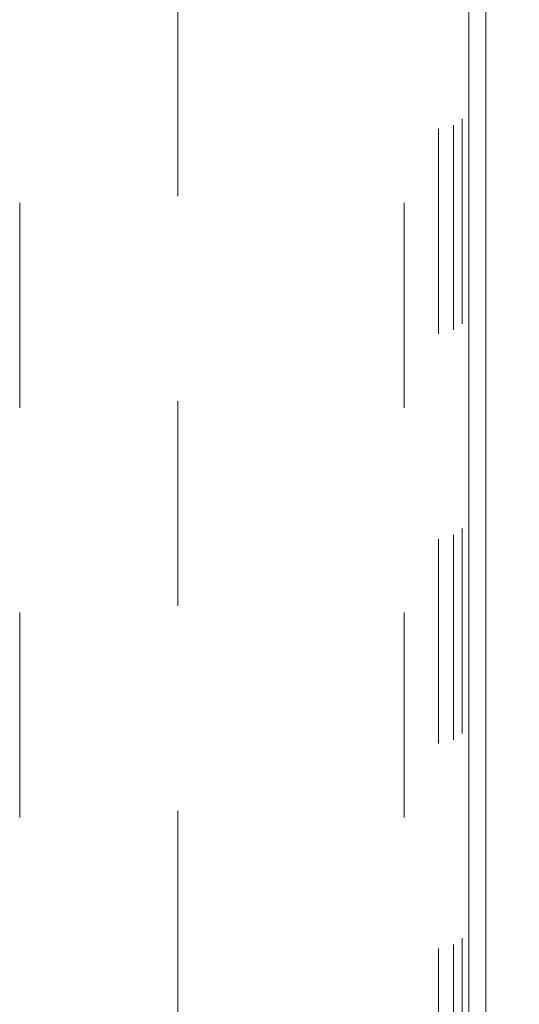
# Model space of a CAD drawing. Units: inches. Extents: x 0 to 23.4, y 0 to 16.5.
# Drawn here: x 8 to 8.3, y 13.8 to 14.3 of the extents above; entities that cross this region are included whole.
import ezdxf

# ---------------------------------------------------------------- set-up
doc = ezdxf.new("R2010")
doc.units = ezdxf.units.IN
doc.header["$MEASUREMENT"] = 0
doc.linetypes.add('HIDDEN', pattern=[0.075, 0.05, -0.025])
doc.styles.add('SLDTEXTSTYLE0', font='TXT', dxfattribs={"width": 0.75})
doc.dimstyles.new('SLDDIMSTYLE0', dxfattribs={"dimtxt": 0.125, "dimasz": 0.13, "dimexe": 0, "dimexo": 0.0625, "dimgap": 0.03125, "dimtad": 0, "dimtih": 1, "dimtoh": 1, "dimlfac": 9, "dimrnd": 1e-09, "dimzin": 4, "dimdsep": 46, "dimtxsty": 'SLDTEXTSTYLE0', "dimsah": 1, "dimcen": 0.09, "dimadec": 0, "dimazin": 1, "dimtfac": 1, "dimtofl": 0, "dimtmove": 0, "dimatfit": 3, "dimfxl": 1, "dimfrac": 2, "dimtolj": 1, "dimtzin": 12, "dimarcsym": 0})

# ---------------------------------------------------------------- blocks, each defined once
blk = doc.blocks.new('_D_17')
at = {"color": 7, "linetype": 'Continuous', "lineweight": 0}
for p, q in [((8.30373, 15.26499), (8.76339, 15.26499)), ((8.63839, 15.26499), (8.63839, 14.50071)), ((8.43057, 14.50071), (8.8462, 14.50071)), ((8.8462, 14.25149), (8.43057, 14.25149)), ((8.63839, 13.48721), (8.63839, 14.25149)), ((8.30373, 13.48721), (8.76339, 13.48721))]:
    blk.add_line(p, q, dxfattribs=at)
for centre, start, end in [((8.43057, 14.3761), 90, 270), ((8.8462, 14.3761), 270, 90)]:
    blk.add_arc(centre, 0.12461, start, end, dxfattribs=at)
for points in [[(8.63839, 15.26499), (8.61839, 15.13499), (8.65839, 15.13499)], [(8.63839, 13.48721), (8.65839, 13.61721), (8.61839, 13.61721)]]:
    blk.add_solid(points, dxfattribs=at)
at = {"color": 7, "linetype": 'Continuous', "lineweight": 0, "insert": (8.43057, 14.43802, 0.00044), "char_height": 0.125, "attachment_point": 1, "style": 'SLDTEXTSTYLE0'}
blk.add_mtext('16.00', dxfattribs=at)

msp = doc.modelspace()

# ---------------------------------------------------------------- linework, layer by layer
at = {"color": 7, "linetype": 'HIDDEN', "lineweight": 0}
for p, q in [((8.25192, 15.2491), (8.25192, 13.5031)), ((8.03573, 13.50805), (8.03573, 15.24416)), ((8.22362, 13.50805), (8.22362, 15.24416)), ((8.24029, 15.24416), (8.24029, 13.50805)), ((8.24759, 15.24601), (8.24759, 13.50619)), ((8.11292, 15.11134), (8.11292, 13.64086))]:
    msp.add_line(p, q, dxfattribs=at)
at = {"color": 7, "linetype": 'Continuous', "lineweight": 15}
for p, q in [((8.25518, 13.49551), (8.25518, 14.34587)), ((8.26348, 14.34939), (8.26348, 13.49696))]:
    msp.add_line(p, q, dxfattribs=at)

# ---------------------------------------------------------------- dimensions: what is measured, and where the dimension line sits
at = {"color": 7, "linetype": 'Continuous', "lineweight": 0}
dim = msp.add_linear_dim(base=(8.63839, 13.48721), p1=(8.25373, 15.26499), p2=(8.25373, 13.48721), angle=90, dimstyle='SLDDIMSTYLE0', dxfattribs=at)
dim.commit()
dim.dimension.update_dxf_attribs({"geometry": '_D_17', "text_midpoint": (8.63839, 14.3761), "dimtype": 160})

doc.saveas('drawing.dxf')
